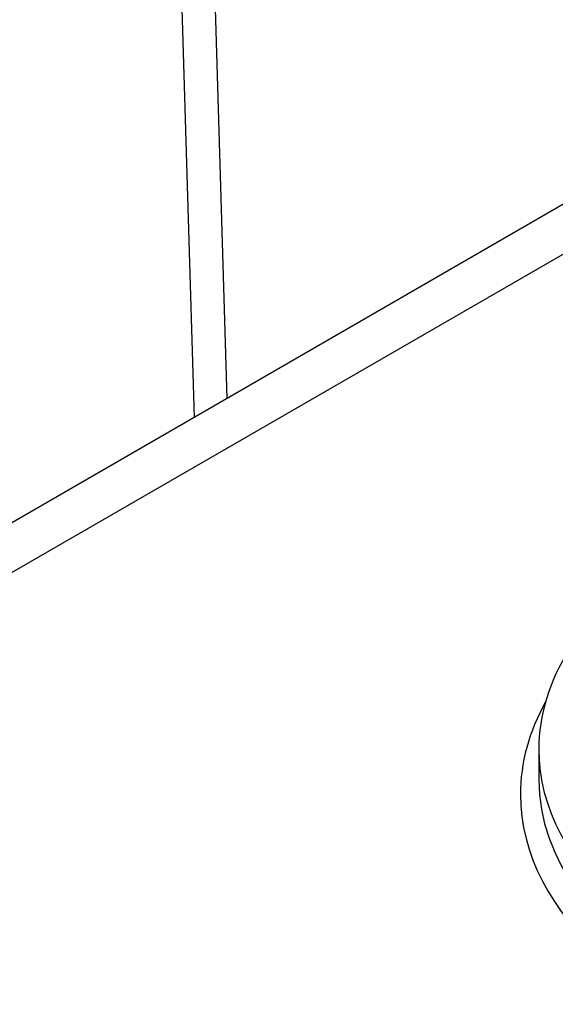
# Model space of a CAD drawing. Units: millimetres. Extents: x 0 to 408, y -8 to 202.
# Drawn here: x 149 to 152, y 160 to 166 of the extents above; entities that cross this region are included whole.
import ezdxf
from ezdxf.lldxf.tags import DXFTag

# ---------------------------------------------------------------- set-up
doc = ezdxf.new("R2010")
doc.units = ezdxf.units.MM
for name, color, linetype in [('17520100_MOTOR_B', 7, 'Continuous'), ('17A11001', 7, 'Continuous'), ('Predeterminado', 7, 'Continuous')]:
    doc.layers.add(name, color=color, linetype=linetype)
tags = doc.linetypes.add('HIDDEN2', pattern=[4.7625, 3.175, -1.5875]).pattern_tags.tags
tags[6:7] = [DXFTag(74, 4), DXFTag(75, 0), DXFTag(340, '0'), DXFTag(46, 0.0), DXFTag(50, 0.0), DXFTag(44, 0.0), DXFTag(45, 0.0)]
tags[4:5] = [DXFTag(74, 4), DXFTag(75, 0), DXFTag(340, '0'), DXFTag(46, 0.0), DXFTag(50, 0.0), DXFTag(44, 0.0), DXFTag(45, 0.0)]

# ---------------------------------------------------------------- blocks, each defined once
blk = doc.blocks.new('SE1')
at = {"layer": '17520100_MOTOR_B', "color": 7, "linetype": 'HIDDEN2'}
for p, q in [((149.9063, 163.3928), (149.7634, 168.1989)), ((149.5704, 167.9196), (149.7084, 163.2786))]:
    blk.add_line(p, q, dxfattribs=at)
at = {"layer": '17A11001', "color": 7, "linetype": 'HIDDEN2'}
for p, q in [((157.606, 167.8382), (114.9549, 143.214)), ((152.4936, 164.589), (115.3949, 143.1704)), ((151.7721, 161.2935), (151.7721, 161.1138))]:
    blk.add_line(p, q, dxfattribs=at)
for centre, major_axis, start_param, end_param in [((154.7971, 161.2935), (-3.025, 0), 5.934537, 6.283185), ((154.7971, 161.2935), (-3.025, 0), 0, 3.490243), ((154.7971, 161.024), (-3.135, 0), 5.972199, 6.283185), ((154.7971, 161.024), (-3.135, 0), 0, 3.452579), ((154.7971, 161.1138), (3.025, 0), 3.141593, 6.283185)]:
    blk.add_ellipse(centre, major_axis=major_axis, ratio=0.577346, start_param=start_param, end_param=end_param, dxfattribs=at)

msp = doc.modelspace()

# ---------------------------------------------------------------- block references
at = {"layer": 'Predeterminado'}
msp.add_blockref('SE1', (0, 0), dxfattribs=at)

doc.saveas('drawing.dxf')
